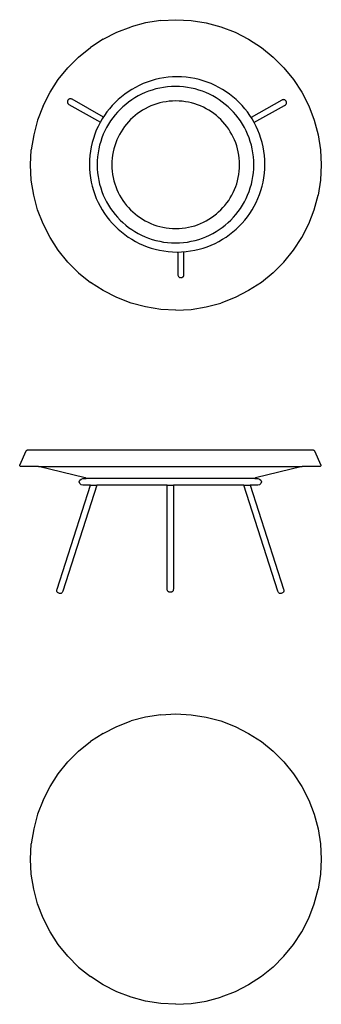
# Model space of a CAD drawing. Units: millimetres. Extents: x -347 to 325, y -1026 to 1173.
import ezdxf

# ---------------------------------------------------------------- set-up
doc = ezdxf.new("R2010")
doc.units = ezdxf.units.MM
doc.layers.get('0').update_dxf_attribs({"true_color": 0x5890e1})

msp = doc.modelspace()

# ---------------------------------------------------------------- linework, layer by layer
at = {"color": 7, "true_color": 0xffffff}
for points in [[(-66.4, 1166.1), (-99.1, 1157.3)], [(-32.8, 1171.4), (-66.4, 1166.1)], [(-32.8, 1171.4), (1.1, 1173.2)], [(1.1, 1173.2), (35, 1171.4)], [(35, 1171.4), (68.5, 1166.1)], [(68.5, 1166.1), (101.3, 1157.3)], [(-161.1, 1129.7), (-130.8, 1145.1)], [(-130.8, 1145.1), (-99.1, 1157.3)], [(101.3, 1157.3), (133, 1145.1)], [(133, 1145.1), (163.3, 1129.7)], [(-161.1, 1129.7), (-189.6, 1111.2)], [(163.3, 1129.7), (191.7, 1111.2)], [(-216, 1089.8), (-189.6, 1111.2)], [(191.7, 1111.2), (218.1, 1089.8)], [(-240, 1065.8), (-216, 1089.8)], [(218.1, 1089.8), (242.1, 1065.8)], [(-261.3, 1039.5), (-240, 1065.8)], [(242.1, 1065.8), (263.5, 1039.5)], [(-279.8, 1011), (-261.3, 1039.5)], [(263.5, 1039.5), (282, 1011)], [(-295.2, 980.7), (-279.8, 1011)], [(-160.7, 955.8), (-230.5, 995.4), (-231.1, 995.8), (-232.3, 996.2), (-233.1, 996.4), (-233.8, 996.5), (-234.3, 996.5), (-235, 996.4), (-235.7, 996.3), (-236.4, 996.1), (-237.1, 995.8), (-238, 995.3), (-238.6, 994.9), (-239.1, 994.4), (-239.6, 993.8), (-240, 993.2), (-240.3, 992.6), (-240.6, 991.9), (-240.8, 991.2), (-240.9, 990.5), (-240.9, 989.7), (-240.9, 988.7), (-240.8, 988), (-240.5, 987.3), (-240.2, 986.6), (-239.8, 986), (-239.1, 985), (-237.9, 984.1), (-237.5, 983.8), (-167.3, 943.9)], [(175.3, 943.2), (243.6, 981.6), (245.3, 982.7), (246.4, 983.8), (247, 984.8), (247.6, 986.2), (247.7, 987.2), (247.8, 987.9), (247.6, 989.4), (247.4, 990.1), (247.2, 990.7), (246.8, 991.4), (246.4, 992), (245.9, 992.5), (245.4, 993), (244.8, 993.5), (244.6, 993.6), (244, 994), (243.3, 994.2), (242.5, 994.4), (241.8, 994.5), (241, 994.6), (239.8, 994.5), (239.1, 994.3), (237.9, 993.9), (237.2, 993.5), (168.8, 955)], [(282, 1011), (297.4, 980.7)], [(-295.2, 980.7), (-307.4, 949)], [(297.4, 980.7), (309.6, 949)], [(-307.4, 949), (-316.2, 916.2)], [(309.6, 949), (318.3, 916.2)], [(-316.2, 916.2), (-321.5, 882.7)], [(318.3, 916.2), (323.7, 882.7)], [(-323.3, 848.8), (-321.5, 882.7)], [(323.7, 882.7), (325.4, 848.8)], [(-321.5, 814.9), (-323.3, 848.8)], [(325.4, 848.8), (323.7, 814.9)], [(-316.2, 781.4), (-321.5, 814.9)], [(323.7, 814.9), (318.3, 781.4)], [(-307.4, 748.6), (-316.2, 781.4)], [(309.6, 748.6), (318.3, 781.4)], [(-295.2, 716.9), (-307.4, 748.6)], [(297.4, 716.9), (309.6, 748.6)], [(-279.8, 686.6), (-295.2, 716.9)], [(282, 686.6), (297.4, 716.9)], [(-261.3, 658.2), (-279.8, 686.6)], [(263.5, 658.2), (282, 686.6)], [(-240, 631.8), (-261.3, 658.2)], [(5.5, 654.4), (5.6, 603.9), (5.7, 602.7), (6.1, 601.2), (6.8, 599.8), (7.5, 599), (8.7, 598), (9.3, 597.6), (10, 597.3), (10.8, 597.1), (11.6, 597), (12.3, 596.9), (13.1, 597), (13.9, 597.1), (14.6, 597.3), (15.3, 597.6), (16, 598), (16.6, 598.5), (17.2, 599), (17.7, 599.6), (18.3, 600.5), (18.6, 601.2), (18.8, 602), (19, 602.7), (19.1, 604.7), (19, 655.4)], [(242.1, 631.8), (263.5, 658.2)], [(-216, 607.8), (-240, 631.8)], [(218.1, 607.8), (242.1, 631.8)], [(-216, 607.8), (-189.6, 586.4)], [(218.1, 607.8), (191.7, 586.4)], [(-161.1, 567.9), (-189.6, 586.4)], [(191.7, 586.4), (163.3, 567.9)], [(-130.8, 552.5), (-161.1, 567.9)], [(-99.1, 540.3), (-130.8, 552.5)], [(133, 552.5), (101.3, 540.3)], [(163.3, 567.9), (133, 552.5)], [(-66.4, 531.6), (-99.1, 540.3)], [(-32.8, 526.2), (-66.4, 531.6)], [(35, 526.2), (68.5, 531.6)], [(68.5, 531.6), (101.3, 540.3)], [(1.1, 524.5), (-32.8, 526.2)], [(1.1, 524.5), (35, 526.2)]]:
    msp.add_lwpolyline(points, dxfattribs=at)
for points in [[(199.6, 850), (199.3, 860), (198.5, 869.9), (197.3, 879.7), (195.6, 889.4), (193.4, 898.8), (190.7, 908.1), (187.7, 917.2), (184.2, 926.1), (180.2, 934.8), (175.9, 943.2), (171.2, 951.4), (166.1, 959.3), (160.6, 967), (154.8, 974.4), (148.7, 981.5), (142.2, 988.3), (135.4, 994.8), (128.3, 1000.9), (120.9, 1006.8), (113.2, 1012.2), (105.3, 1017.3), (97.1, 1022), (88.6, 1026.3), (80, 1030.3), (71.1, 1033.8), (62, 1036.9), (52.7, 1039.5), (43.3, 1041.7), (33.6, 1043.4), (23.8, 1044.6), (13.9, 1045.4), (3.8, 1045.7), (-6.2, 1045.4), (-16.2, 1044.6), (-25.9, 1043.4), (-35.6, 1041.7), (-45, 1039.5), (-54.3, 1036.9), (-63.4, 1033.8), (-72.3, 1030.3), (-81, 1026.3), (-89.4, 1022), (-97.6, 1017.3), (-105.5, 1012.2), (-113.2, 1006.8), (-120.6, 1000.9), (-127.7, 994.8), (-134.5, 988.3), (-141, 981.5), (-147.1, 974.4), (-153, 967), (-158.4, 959.3), (-163.5, 951.4), (-168.2, 943.2), (-172.5, 934.8), (-176.5, 926.1), (-180, 917.2), (-183.1, 908.1), (-185.7, 898.8), (-187.9, 889.4), (-189.6, 879.7), (-190.9, 869.9), (-191.6, 860), (-191.9, 850), (-191.6, 839.9), (-190.9, 830), (-189.6, 820.2), (-187.9, 810.5), (-185.7, 801.1), (-183.1, 791.8), (-180, 782.7), (-176.5, 773.8), (-172.5, 765.1), (-168.2, 756.7), (-163.5, 748.5), (-158.4, 740.6), (-153, 732.9), (-147.1, 725.5), (-141, 718.4), (-134.5, 711.6), (-127.7, 705.1), (-120.6, 699), (-113.2, 693.2), (-105.5, 687.7), (-97.6, 682.6), (-89.4, 677.9), (-81, 673.6), (-72.3, 669.6), (-63.4, 666.1), (-54.3, 663.1), (-45, 660.4), (-35.6, 658.2), (-25.9, 656.5), (-16.2, 655.3), (-6.2, 654.5), (3.8, 654.2), (13.9, 654.5), (23.8, 655.3), (33.6, 656.5), (43.3, 658.2), (52.7, 660.4), (62, 663.1), (71.1, 666.1), (80, 669.6), (88.6, 673.6), (97.1, 677.9), (105.3, 682.6), (113.2, 687.7), (120.9, 693.2), (128.3, 699), (135.4, 705.1), (142.2, 711.6), (148.7, 718.4), (154.8, 725.5), (160.6, 732.9), (166.1, 740.6), (171.2, 748.5), (175.9, 756.7), (180.2, 765.1), (184.2, 773.8), (187.7, 782.7), (190.7, 791.8), (193.4, 801.1), (195.6, 810.5), (197.3, 820.2), (198.5, 830), (199.3, 839.9)], [(174.9, 849.2), (174.6, 858.2), (174, 867.1), (172.9, 875.8), (171.3, 884.4), (169.4, 892.9), (167, 901.2), (164.3, 909.3), (161.1, 917.2), (157.6, 925), (153.8, 932.5), (149.6, 939.8), (145, 946.9), (140.1, 953.7), (134.9, 960.4), (129.5, 966.7), (123.7, 972.8), (117.6, 978.6), (111.2, 984), (104.6, 989.2), (97.8, 994.1), (90.7, 998.7), (83.4, 1002.9), (75.9, 1006.7), (68.1, 1010.2), (60.2, 1013.4), (52.1, 1016.1), (43.8, 1018.5), (35.3, 1020.4), (26.7, 1022), (18, 1023.1), (9.1, 1023.7), (0.1, 1024), (-8.8, 1023.7), (-17.7, 1023.1), (-26.5, 1022), (-35.1, 1020.4), (-43.5, 1018.5), (-51.8, 1016.1), (-59.9, 1013.4), (-67.8, 1010.2), (-75.6, 1006.7), (-83.1, 1002.9), (-90.4, 998.7), (-97.5, 994.1), (-104.4, 989.2), (-111, 984), (-117.3, 978.6), (-123.4, 972.8), (-129.2, 966.7), (-134.7, 960.4), (-139.9, 953.7), (-144.7, 946.9), (-149.3, 939.8), (-153.5, 932.5), (-157.4, 925), (-160.9, 917.2), (-164, 909.3), (-166.7, 901.2), (-169.1, 892.9), (-171.1, 884.4), (-172.6, 875.8), (-173.7, 867.1), (-174.4, 858.2), (-174.6, 849.2), (-174.4, 840.3), (-173.7, 831.4), (-172.6, 822.6), (-171.1, 814), (-169.1, 805.6), (-166.7, 797.3), (-164, 789.2), (-160.9, 781.3), (-157.4, 773.5), (-153.5, 766), (-149.3, 758.7), (-144.7, 751.6), (-139.9, 744.7), (-134.7, 738.1), (-129.2, 731.8), (-123.4, 725.7), (-117.3, 719.9), (-111, 714.4), (-104.4, 709.2), (-97.5, 704.4), (-90.4, 699.8), (-83.1, 695.6), (-75.6, 691.7), (-67.8, 688.2), (-59.9, 685.1), (-51.8, 682.4), (-43.5, 680), (-35.1, 678.1), (-26.5, 676.5), (-17.7, 675.4), (-8.8, 674.7), (0.1, 674.5), (9.1, 674.7), (18, 675.4), (26.7, 676.5), (35.3, 678.1), (43.8, 680), (52.1, 682.4), (60.2, 685.1), (68.1, 688.2), (75.9, 691.7), (83.4, 695.6), (90.7, 699.8), (97.8, 704.4), (104.6, 709.2), (111.2, 714.4), (117.6, 719.9), (123.7, 725.7), (129.5, 731.8), (134.9, 738.1), (140.1, 744.7), (145, 751.6), (149.6, 758.7), (153.8, 766), (157.6, 773.5), (161.1, 781.3), (164.3, 789.2), (167, 797.3), (169.4, 805.6), (171.3, 814), (172.9, 822.6), (174, 831.4), (174.6, 840.3)], [(143.2, 849.1), (143, 856.5), (142.4, 863.7), (141.5, 870.8), (140.3, 877.8), (138.7, 884.7), (136.8, 891.5), (134.5, 898.1), (132, 904.6), (129.1, 910.9), (126, 917), (122.5, 923), (118.8, 928.8), (114.8, 934.4), (110.6, 939.8), (106.1, 944.9), (101.4, 949.9), (96.4, 954.6), (91.3, 959.1), (85.9, 963.3), (80.3, 967.3), (74.5, 971), (68.5, 974.4), (62.4, 977.6), (56.1, 980.4), (49.6, 983), (43, 985.2), (36.2, 987.2), (29.3, 988.7), (22.3, 990), (15.2, 990.9), (8, 991.5), (0.6, 991.6), (-6.7, 991.5), (-13.9, 990.9), (-21, 990), (-28.1, 988.7), (-34.9, 987.2), (-41.7, 985.2), (-48.3, 983), (-54.8, 980.4), (-61.1, 977.6), (-67.3, 974.4), (-73.2, 971), (-79, 967.3), (-84.6, 963.3), (-90, 959.1), (-95.2, 954.6), (-100.1, 949.9), (-104.8, 944.9), (-109.3, 939.8), (-113.5, 934.4), (-117.5, 928.8), (-121.2, 923), (-124.7, 917), (-127.8, 910.9), (-130.7, 904.6), (-133.2, 898.1), (-135.5, 891.5), (-137.4, 884.7), (-139, 877.8), (-140.2, 870.8), (-141.1, 863.7), (-141.7, 856.5), (-141.9, 849.1), (-141.7, 841.8), (-141.1, 834.6), (-140.2, 827.4), (-139, 820.4), (-137.4, 813.5), (-135.5, 806.8), (-133.2, 800.2), (-130.7, 793.7), (-127.8, 787.4), (-124.7, 781.2), (-121.2, 775.3), (-117.5, 769.5), (-113.5, 763.9), (-109.3, 758.5), (-104.8, 753.3), (-100.1, 748.4), (-95.2, 743.7), (-90, 739.2), (-84.6, 734.9), (-79, 731), (-73.2, 727.3), (-67.3, 723.8), (-61.1, 720.7), (-54.8, 717.8), (-48.3, 715.3), (-41.7, 713), (-34.9, 711.1), (-28.1, 709.5), (-21, 708.2), (-13.9, 707.3), (-6.7, 706.8), (0.6, 706.6), (8, 706.8), (15.2, 707.3), (22.3, 708.2), (29.3, 709.5), (36.2, 711.1), (43, 713), (49.6, 715.3), (56.1, 717.8), (62.4, 720.7), (68.5, 723.8), (74.5, 727.3), (80.3, 731), (85.9, 734.9), (91.3, 739.2), (96.4, 743.7), (101.4, 748.4), (106.1, 753.3), (110.6, 758.5), (114.8, 763.9), (118.8, 769.5), (122.5, 775.3), (126, 781.2), (129.1, 787.4), (132, 793.7), (134.5, 800.2), (136.8, 806.8), (138.7, 813.5), (140.3, 820.4), (141.5, 827.4), (142.4, 834.6), (143, 841.8)]]:
    msp.add_lwpolyline(points, close=True, dxfattribs=at)
for points in [[(-18.1, 133.5, 0), (-175.1, 133.5, 0), (-251.3, -103.5, 0), (-252.4, -106, 0), (-254.1, -107.7, 0), (-255.1, -108.3, 0), (-257.2, -108.6, 0), (-258.4, -108.5, 0), (-260, -108, 0), (-261.5, -107.4, 0), (-263.1, -106.3, 0), (-263.8, -105.3, 0), (-264.6, -103.1, 0), (-264.6, -101.9, 0), (-264.4, -100.6, 0), (-264, -99.2, 0), (-189.2, 133.3, 0), (-206.8, 133.2, 0), (-210.6, 134.2, 0), (-213.5, 136.9, 0), (-214.5, 140.6, 0), (-213.4, 144.4, 0), (-210.5, 147.2, 0), (-206.6, 148.2, 0), (-199.5, 148.4, 0), (-201.2, 149.7, 0), (-305.6, 175.5, 0), (-345.7, 175.5, 0), (-346.7, 175.8, 0), (-347.2, 176.4, 0), (-347.4, 177.2, 0), (-347.2, 178.2, 0), (-332.9, 210, 0), (-332.6, 210.7, 0), (-332.2, 211.3, 0), (-331.7, 211.7, 0), (-331.1, 212, 0), (-330.6, 212.1, 0), (-330.4, 212.2, 0), (-31.8, 212.2, 0), (307.7, 212.2, 0), (307.9, 212.1, 0), (308.4, 212, 0), (308.9, 211.7, 0), (309.5, 211.3, 0), (309.9, 210.7, 0), (310.2, 210, 0), (324.4, 178.2, 0), (324.7, 177.2, 0), (324.5, 176.4, 0), (324, 175.8, 0), (323, 175.5, 0), (282.9, 175.5, 0), (178.4, 149.7, 0), (176.8, 148.4, 0), (183.9, 148.2, 0), (187.8, 147.2, 0), (190.7, 144.4, 0), (191.8, 140.6, 0), (190.7, 136.9, 0), (187.9, 134.2, 0), (184, 133.2, 0), (166.5, 133.3, 0), (241.3, -99.2, 0), (241.7, -100.6, 0), (241.9, -101.9, 0), (241.9, -103.1, 0), (241.1, -105.3, 0), (240.3, -106.3, 0), (238.8, -107.4, 0), (237.3, -108, 0), (235.7, -108.5, 0), (234.5, -108.6, 0), (232.4, -108.3, 0), (231.4, -107.7, 0), (229.7, -106, 0), (228.6, -103.5, 0), (152.4, 133.5, 0), (-4.6, 133.5, 0), (-4.6, -98.6, 0), (-4.7, -100, 0), (-5, -101.5, 0), (-5.4, -102.5, 0), (-6, -103.6, 0), (-6.9, -104.5, 0), (-7.7, -105, 0), (-8.1, -105.2, 0), (-9.4, -105.6, 0), (-10.7, -105.8, 0), (-11.8, -105.8, 0), (-12.8, -105.7, 0), (-13.8, -105.5, 0), (-14.9, -105.1, 0), (-15.9, -104.5, 0), (-16.8, -103.6, 0), (-17.4, -102.5, 0), (-17.8, -101.5, 0), (-18.1, -100, 0), (-18.2, -98.6, 0), (-18.1, 133.5, 0)], [(-305.6, 175.5, 0), (-33.4, 175.5, 0), (282.9, 175.5, 0)], [(176.8, 148.4, 0), (-199.5, 148.4, 0)], [(-189.2, 133.3, 0), (-175.1, 133.5, 0)], [(-18.1, 133.5, 0), (-4.6, 133.5, 0)], [(152.4, 133.5, 0), (166.5, 133.3, 0)], [(-130.8, -405.5, 0), (-99.1, -393.3, 0)], [(-66.4, -384.5, 0), (-99.1, -393.3, 0)], [(-32.8, -379.2, 0), (-66.4, -384.5, 0)], [(-32.8, -379.2, 0), (1.1, -377.4, 0)], [(1.1, -377.4, 0), (35, -379.2, 0)], [(35, -379.2, 0), (68.5, -384.5, 0)], [(68.5, -384.5, 0), (101.3, -393.3, 0)], [(101.3, -393.3, 0), (133, -405.5, 0)], [(-161.1, -420.9, 0), (-130.8, -405.5, 0)], [(133, -405.5, 0), (163.3, -420.9, 0)], [(-216, -460.7, 0), (-189.6, -439.4, 0)], [(-161.1, -420.9, 0), (-189.6, -439.4, 0)], [(163.3, -420.9, 0), (191.7, -439.4, 0)], [(191.7, -439.4, 0), (218.1, -460.7, 0)], [(-240, -484.8, 0), (-216, -460.7, 0)], [(218.1, -460.7, 0), (242.1, -484.8, 0)], [(-261.3, -511.1, 0), (-240, -484.8, 0)], [(242.1, -484.8, 0), (263.5, -511.1, 0)], [(-279.8, -539.6, 0), (-261.3, -511.1, 0)], [(263.5, -511.1, 0), (282, -539.6, 0)], [(-295.2, -569.9, 0), (-279.8, -539.6, 0)], [(282, -539.6, 0), (297.4, -569.9, 0)], [(-295.2, -569.9, 0), (-307.4, -601.6, 0)], [(297.4, -569.9, 0), (309.6, -601.6, 0)], [(-307.4, -601.6, 0), (-316.2, -634.3, 0)], [(309.6, -601.6, 0), (318.3, -634.3, 0)], [(-316.2, -634.3, 0), (-321.5, -667.9, 0)], [(318.3, -634.3, 0), (323.7, -667.9, 0)], [(-323.3, -701.8, 0), (-321.5, -667.9, 0)], [(323.7, -667.9, 0), (325.4, -701.8, 0)], [(-321.5, -735.7, 0), (-323.3, -701.8, 0)], [(325.4, -701.8, 0), (323.7, -735.7, 0)], [(-316.2, -769.2, 0), (-321.5, -735.7, 0)], [(323.7, -735.7, 0), (318.3, -769.2, 0)], [(-307.4, -802, 0), (-316.2, -769.2, 0)], [(309.6, -802, 0), (318.3, -769.2, 0)], [(-295.2, -833.7, 0), (-307.4, -802, 0)], [(297.4, -833.7, 0), (309.6, -802, 0)], [(-279.8, -864, 0), (-295.2, -833.7, 0)], [(282, -864, 0), (297.4, -833.7, 0)], [(-261.3, -892.4, 0), (-279.8, -864, 0)], [(263.5, -892.4, 0), (282, -864, 0)], [(-240, -918.8, 0), (-261.3, -892.4, 0)], [(242.1, -918.8, 0), (263.5, -892.4, 0)], [(-216, -942.8, 0), (-240, -918.8, 0)], [(218.1, -942.8, 0), (242.1, -918.8, 0)], [(-216, -942.8, 0), (-189.6, -964.2, 0)], [(218.1, -942.8, 0), (191.7, -964.2, 0)], [(-161.1, -982.7, 0), (-189.6, -964.2, 0)], [(191.7, -964.2, 0), (163.3, -982.7, 0)], [(-130.8, -998.1, 0), (-161.1, -982.7, 0)], [(163.3, -982.7, 0), (133, -998.1, 0)], [(-99.1, -1010.3, 0), (-130.8, -998.1, 0)], [(-66.4, -1019, 0), (-99.1, -1010.3, 0)], [(68.5, -1019, 0), (101.3, -1010.3, 0)], [(133, -998.1, 0), (101.3, -1010.3, 0)], [(-32.8, -1024.4, 0), (-66.4, -1019, 0)], [(1.1, -1026.1, 0), (-32.8, -1024.4, 0)], [(1.1, -1026.1, 0), (35, -1024.4, 0)], [(35, -1024.4, 0), (68.5, -1019, 0)]]:
    msp.add_polyline3d(points, dxfattribs=at)

doc.saveas('drawing.dxf')
